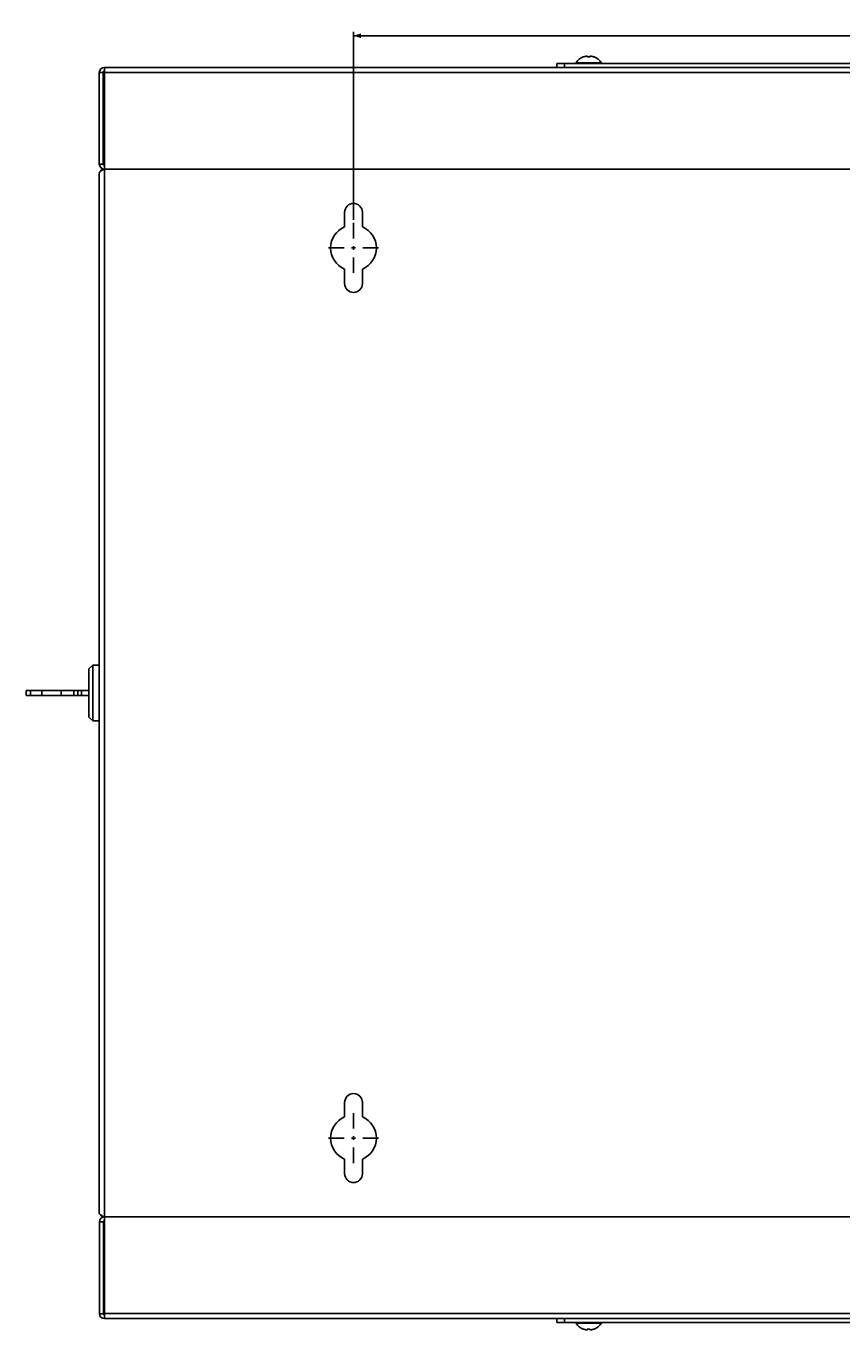
# Model space of a CAD drawing. Extents: x -496 to 146, y -351 to 162.
# Drawn here: x -496 to -175, y -351 to 162 of the extents above; entities that cross this region are included whole.
import ezdxf

# ---------------------------------------------------------------- set-up
doc = ezdxf.new("R2010")
doc.units = 0
doc.header["$LTSCALE"] = 16.335
doc.linetypes.add('CENTER', pattern=[0.6, 0.375, -0.075, 0.075, -0.075])
doc.layers.get('0').update_dxf_attribs({"linetype": 'CONTINUOUS'})
doc.layers.add('DEFAULT_1', color=7, linetype='CENTER')
doc.styles.get("Standard").update_dxf_attribs({"font": 'txt', "width": 0.8})
doc.dimstyles.new('DIMSTYLE_1', dxfattribs={"dimtxt": 3, "dimasz": 3, "dimexe": 0.18, "dimexo": 0.0625, "dimgap": 0.09, "dimtad": 1, "dimtxsty": 'STANDARD', "dimcen": 0.09, "dimazin": 3, "dimtfac": 1, "dimtofl": 0, "dimtmove": 0, "dimatfit": 3, "dimtolj": 1})

# ---------------------------------------------------------------- blocks, each defined once
blk = doc.blocks.new('*D0')
at = {"color": 7, "linetype": 'CONTINUOUS'}
for p, q in [((-367.3, 85.55), (-367.3, 159.48)), ((32.7, 85.55), (32.7, 159.48)), ((-367.3, 157.98), (-167.3, 157.98)), ((32.7, 157.98), (-167.3, 157.98))]:
    blk.add_line(p, q, dxfattribs=at)
for points in [[(-364.3, 158.93), (-367.3, 157.98), (-364.3, 157.03)], [(29.7, 157.03), (32.7, 157.98), (29.7, 158.93)]]:
    blk.add_solid(points, dxfattribs=at)
at = {"color": 7, "linetype": 'CONTINUOUS', "width": 0.785714}
blk.add_text('400', height=3, dxfattribs=at).set_placement((-170.84, 158.73))

msp = doc.modelspace()

# ---------------------------------------------------------------- linework, layer by layer
at = {"color": 9, "linetype": 'CONTINUOUS'}
for p, q in [((-276.631, 149.727), (-276.631, 149.727)), ((-275.512, 149.975), (-275.512, 149.975)), ((-275.105, 149.643), (-275.105, 149.65)), ((-274.495, 149.643), (-274.494, 149.65)), ((-274.088, 149.975), (-274.088, 149.975)), ((-272.969, 149.727), (-272.969, 149.727)), ((-465.8, 143.549), (-467.3, 143.549)), ((-465.3, 143.549), (130.7, 143.549)), ((-284.3, 147.049), (-284.3, 145.549)), ((-279.767, 147.359), (-269.832, 147.359)), ((-465.3, 105.549), (-465.3, -306.451)), ((-465.3, 105.549), (130.7, 105.549)), ((-465.3, -306.451), (130.7, -306.451)), ((-465.708, -344.542), (-467.208, -344.542)), ((-465.3, -344.451), (130.7, -344.451)), ((-284.3, -347.951), (-284.3, -346.451)), ((-269.832, -348.26), (-279.767, -348.26)), ((-276.631, -350.628), (-276.631, -350.628)), ((-275.512, -350.876), (-275.512, -350.876)), ((-275.105, -350.544), (-275.105, -350.551)), ((-274.495, -350.544), (-274.494, -350.551)), ((-274.088, -350.876), (-274.088, -350.876)), ((-272.969, -350.628), (-272.969, -350.628))]:
    msp.add_line(p, q, dxfattribs=at)
at = {"color": 7, "linetype": 'CONTINUOUS'}
for p, q in [((-275.3, 149.668), (-275.3, 149.876)), ((-274.3, 149.876), (-274.3, 149.668)), ((-467.3, 143.549), (-467.3, 107.549)), ((-465.8, 143.549), (-465.8, 107.549)), ((-465.3, 105.549), (-465.3, 145.549)), ((-465.3, 145.549), (130.7, 145.549)), ((-287.3, 147.049), (-287.3, 145.549)), ((-287.3, 147.049), (-47.3, 147.049)), ((-465.8, 107.549), (-467.3, 107.549)), ((-467.3, 104.014), (-467.3, -304.915)), ((-370.8, 88.549), (-370.8, 82.841)), ((-363.8, 82.841), (-363.8, 88.549)), ((-368.042, 74.549), (-366.557, 74.549)), ((-367.3, 75.292), (-367.3, 73.807)), ((-370.8, 66.258), (-370.8, 60.549)), ((-363.8, 60.549), (-363.8, 66.258)), ((-471.4, -90.951), (-469.8, -89.451)), ((-471.4, -90.951), (-471.4, -109.951)), ((-469.8, -89.451), (-469.8, -111.451)), ((-469.8, -89.451), (-467.3, -89.451)), ((-496.1, -101.451), (-496.1, -99.451)), ((-496.1, -99.451), (-471.4, -99.451)), ((-496.1, -101.451), (-471.4, -101.451)), ((-494.4, -101.451), (-494.4, -99.451)), ((-489.85, -101.451), (-489.85, -99.451)), ((-482.35, -101.451), (-482.35, -99.451)), ((-477.3, -101.451), (-477.3, -99.451)), ((-475.73, -101.451), (-475.73, -99.451)), ((-474.3, -101.451), (-474.3, -99.451)), ((-471.4, -109.951), (-469.8, -111.451)), ((-469.8, -111.451), (-467.3, -111.451)), ((-370.8, -261.451), (-370.8, -267.159)), ((-363.8, -267.159), (-363.8, -261.451)), ((-368.042, -275.451), (-366.557, -275.451)), ((-367.3, -276.193), (-367.3, -274.708)), ((-370.8, -283.742), (-370.8, -289.451)), ((-363.8, -289.451), (-363.8, -283.742)), ((-465.3, -346.451), (-465.3, -306.451)), ((-467.208, -308.398), (-467.208, -344.542)), ((-465.708, -308.398), (-467.208, -308.398)), ((-465.708, -308.398), (-465.708, -344.542)), ((-465.3, -346.451), (130.7, -346.451)), ((-287.3, -347.951), (-287.3, -346.451)), ((-47.3, -347.951), (-287.3, -347.951)), ((-275.3, -350.777), (-275.3, -350.569)), ((-274.3, -350.569), (-274.3, -350.777))]:
    msp.add_line(p, q, dxfattribs=at)
for centre, radius, start, end in [((-274.8, 144.119), 5.931, 111.10992, 146.88586), ((-276.9, 149.558), 0.1, 74.71564, 111.10992), ((-272.7, 149.558), 0.1, 68.89008, 105.28449), ((-274.8, 144.119), 5.931, 33.11414, 68.89008), ((-465.3, 143.549), 2, 90, 180), ((-465.3, 143.549), 0.5, 90, 180), ((-279.6, 147.249), 0.2, 146.88586, 270), ((-270, 147.249), 0.2, 270, 33.11414), ((-465.3, 107.549), 2, 180, 270), ((-465.3, 103.549), 2, 100.00931, 142.30224), ((-465.3, 107.549), 0.5, 180, 270), ((-367.3, 88.549), 3.5, 0, 180), ((-367.3, 74.549), 9, 112.88538, 247.11462), ((-367.3, 74.549), 9, 292.88538, 67.11462), ((-367.3, 60.549), 3.5, 180, 360), ((-367.3, -261.451), 3.5, 0, 180), ((-367.3, -275.451), 9, 112.88538, 247.11462), ((-367.3, -275.451), 9, 292.88538, 67.11462), ((-367.3, -289.451), 3.5, 180, 360), ((-465.3, -308.359), 1.908, 90, 180), ((-465.3, -304.451), 2, 217.69776, 259.99069), ((-465.3, -308.359), 0.408, 90, 180), ((-465.3, -344.542), 1.908, 180, 270), ((-465.3, -344.542), 0.408, 180, 270), ((-279.6, -348.151), 0.2, 90, 213.11414), ((-274.8, -345.02), 5.931, 213.11414, 248.89008), ((-274.8, -345.02), 5.931, 291.10992, 326.88586), ((-270, -348.151), 0.2, 326.88586, 90), ((-276.9, -350.459), 0.1, 248.89008, 285.28449), ((-272.7, -350.459), 0.1, 254.71564, 291.10992)]:
    msp.add_arc(centre, radius, start, end, dxfattribs=at)
at = {"color": 9, "linetype": 'CONTINUOUS'}
for points, knots in [([(-276.868, 149.655), (-276.878, 149.652), (-276.898, 149.647), (-276.915, 149.645), (-276.936, 149.64), (-276.936, 149.643)], [0, 0, 0, 0, 0.4410278, 0.859642, 1, 1, 1, 1]), ([(-276.936, 149.643), (-276.936, 149.645), (-276.936, 149.647), (-276.936, 149.65), (-276.936, 149.651), (-276.936, 149.651)], [0, 0, 0, 0, 0.5552523, 0.8890061, 1, 1, 1, 1]), ([(-276.936, 149.643), (-276.924, 149.648), (-276.91, 149.65), (-276.896, 149.65), (-276.895, 149.65)], [0, 0, 0, 0, 0.9320597, 1, 1, 1, 1]), ([(-276.631, 149.727), (-276.658, 149.718), (-276.71, 149.701), (-276.784, 149.678), (-276.834, 149.664), (-276.862, 149.656), (-276.868, 149.655)], [0, 0, 0, 0, 0.3504047, 0.6666688, 0.9304469, 1, 1, 1, 1]), ([(-275.512, 149.975), (-275.578, 149.967), (-275.717, 149.948), (-275.93, 149.91), (-276.155, 149.862), (-276.389, 149.802), (-276.548, 149.754), (-276.631, 149.727)], [0, 0, 0, 0, 0.1736998, 0.3668447, 0.5660151, 0.7736035, 1, 1, 1, 1]), ([(-275.41, 149.975), (-275.41, 149.976), (-275.417, 149.979), (-275.426, 149.98), (-275.442, 149.98), (-275.459, 149.98), (-275.477, 149.978), (-275.495, 149.977), (-275.506, 149.976), (-275.512, 149.975)], [0, 0, 0, 0, 0.0475696, 0.1569697, 0.3115077, 0.4870766, 0.6663493, 0.8385289, 1, 1, 1, 1]), ([(-275.41, 149.975), (-275.396, 149.976), (-275.368, 149.973), (-275.331, 149.952), (-275.306, 149.918), (-275.3, 149.89), (-275.3, 149.876)], [0, 0, 0, 0, 0.2508329, 0.5012305, 0.7508913, 1, 1, 1, 1]), ([(-275.41, 149.727), (-275.41, 149.754), (-275.41, 149.801), (-275.41, 149.864), (-275.41, 149.912), (-275.41, 149.947), (-275.41, 149.967), (-275.41, 149.975)], [0, 0, 0, 0, 0.3245289, 0.5733869, 0.761277, 0.8998606, 1, 1, 1, 1]), ([(-275.41, 149.727), (-275.396, 149.728), (-275.368, 149.725), (-275.331, 149.705), (-275.315, 149.684), (-275.309, 149.672)], [0, 0, 0, 0, 0.3414622, 0.678956, 1, 1, 1, 1]), ([(-275.317, 149.66), (-275.334, 149.664), (-275.363, 149.674), (-275.398, 149.695), (-275.41, 149.717), (-275.41, 149.727)], [0, 0, 0, 0, 0.4363906, 0.7617294, 1, 1, 1, 1]), ([(-275.131, 149.642), (-275.148, 149.642), (-275.189, 149.642), (-275.237, 149.645), (-275.269, 149.65), (-275.276, 149.651)], [0, 0, 0, 0, 0.3486431, 0.8460685, 1, 1, 1, 1]), ([(-274.495, 149.643), (-274.562, 149.647), (-274.698, 149.652), (-274.901, 149.652), (-275.037, 149.647), (-275.105, 149.643)], [0, 0, 0, 0, 0.3328662, 0.6669944, 1, 1, 1, 1]), ([(-274.323, 149.651), (-274.331, 149.65), (-274.362, 149.645), (-274.41, 149.642), (-274.452, 149.642), (-274.468, 149.642)], [0, 0, 0, 0, 0.1538736, 0.6506454, 1, 1, 1, 1]), ([(-274.189, 149.727), (-274.189, 149.717), (-274.201, 149.695), (-274.237, 149.674), (-274.271, 149.662), (-274.294, 149.657), (-274.3, 149.656)], [0, 0, 0, 0, 0.2091033, 0.4931166, 0.8736296, 1, 1, 1, 1]), ([(-274.189, 149.975), (-274.203, 149.976), (-274.232, 149.973), (-274.269, 149.952), (-274.288, 149.926), (-274.294, 149.908), (-274.296, 149.904)], [0, 0, 0, 0, 0.3028819, 0.6052345, 0.9066925, 1, 1, 1, 1]), ([(-274.189, 149.727), (-274.203, 149.728), (-274.231, 149.725), (-274.268, 149.705), (-274.285, 149.684), (-274.291, 149.672)], [0, 0, 0, 0, 0.3413955, 0.6788235, 1, 1, 1, 1]), ([(-274.088, 149.975), (-274.093, 149.976), (-274.105, 149.977), (-274.122, 149.978), (-274.14, 149.98), (-274.158, 149.98), (-274.173, 149.98), (-274.183, 149.979), (-274.189, 149.977), (-274.189, 149.975)], [0, 0, 0, 0, 0.1614061, 0.3347621, 0.5142395, 0.6893349, 0.8429827, 0.9520039, 1, 1, 1, 1]), ([(-274.189, 149.975), (-274.189, 149.967), (-274.189, 149.947), (-274.189, 149.911), (-274.189, 149.864), (-274.189, 149.801), (-274.189, 149.753), (-274.189, 149.727)], [0, 0, 0, 0, 0.1005484, 0.2392339, 0.4272491, 0.6764382, 1, 1, 1, 1]), ([(-272.969, 149.727), (-273.05, 149.753), (-273.206, 149.8), (-273.437, 149.86), (-273.662, 149.909), (-273.878, 149.947), (-274.02, 149.967), (-274.088, 149.975)], [0, 0, 0, 0, 0.2220768, 0.4263822, 0.625159, 0.8222368, 1, 1, 1, 1]), ([(-272.732, 149.655), (-272.738, 149.656), (-272.766, 149.664), (-272.816, 149.678), (-272.889, 149.701), (-272.941, 149.718), (-272.969, 149.727)], [0, 0, 0, 0, 0.0697732, 0.3340318, 0.6507838, 1, 1, 1, 1]), ([(-272.664, 149.643), (-272.664, 149.64), (-272.685, 149.645), (-272.702, 149.647), (-272.721, 149.652), (-272.732, 149.655)], [0, 0, 0, 0, 0.1406319, 0.5591742, 1, 1, 1, 1]), ([(-272.664, 149.643), (-272.676, 149.648), (-272.69, 149.65), (-272.703, 149.65), (-272.704, 149.65)], [0, 0, 0, 0, 0.9326375, 1, 1, 1, 1]), ([(-272.664, 149.651), (-272.664, 149.651), (-272.664, 149.65), (-272.664, 149.647), (-272.664, 149.645), (-272.664, 149.643)], [0, 0, 0, 0, 0.1109955, 0.4447522, 1, 1, 1, 1]), ([(-276.936, -350.544), (-276.936, -350.541), (-276.915, -350.546), (-276.898, -350.548), (-276.878, -350.553), (-276.867, -350.556)], [0, 0, 0, 0, 0.1406319, 0.5591742, 1, 1, 1, 1]), ([(-276.936, -350.553), (-276.936, -350.552), (-276.936, -350.551), (-276.936, -350.548), (-276.936, -350.546), (-276.936, -350.544)], [0, 0, 0, 0, 0.1109955, 0.4447522, 1, 1, 1, 1]), ([(-276.936, -350.544), (-276.924, -350.549), (-276.91, -350.551), (-276.896, -350.551), (-276.895, -350.551)], [0, 0, 0, 0, 0.9326375, 1, 1, 1, 1]), ([(-276.867, -350.556), (-276.862, -350.557), (-276.834, -350.565), (-276.784, -350.58), (-276.71, -350.602), (-276.658, -350.619), (-276.631, -350.628)], [0, 0, 0, 0, 0.0697732, 0.3340318, 0.6507838, 1, 1, 1, 1]), ([(-276.631, -350.628), (-276.55, -350.654), (-276.394, -350.701), (-276.162, -350.761), (-275.937, -350.81), (-275.721, -350.848), (-275.579, -350.868), (-275.512, -350.876)], [0, 0, 0, 0, 0.2220768, 0.4263822, 0.625159, 0.8222368, 1, 1, 1, 1]), ([(-275.512, -350.876), (-275.506, -350.877), (-275.495, -350.878), (-275.477, -350.879), (-275.459, -350.881), (-275.442, -350.881), (-275.426, -350.881), (-275.417, -350.88), (-275.41, -350.878), (-275.41, -350.876)], [0, 0, 0, 0, 0.1614061, 0.3347621, 0.5142395, 0.6893349, 0.8429827, 0.9520039, 1, 1, 1, 1]), ([(-275.41, -350.628), (-275.41, -350.618), (-275.398, -350.596), (-275.363, -350.575), (-275.328, -350.563), (-275.305, -350.558), (-275.3, -350.557)], [0, 0, 0, 0, 0.2091033, 0.4931166, 0.8736296, 1, 1, 1, 1]), ([(-275.41, -350.628), (-275.396, -350.629), (-275.368, -350.626), (-275.331, -350.606), (-275.314, -350.585), (-275.309, -350.573)], [0, 0, 0, 0, 0.3413955, 0.6788235, 1, 1, 1, 1]), ([(-275.41, -350.876), (-275.41, -350.868), (-275.41, -350.848), (-275.41, -350.812), (-275.41, -350.765), (-275.41, -350.702), (-275.41, -350.655), (-275.41, -350.628)], [0, 0, 0, 0, 0.1005484, 0.2392339, 0.4272491, 0.6764382, 1, 1, 1, 1]), ([(-275.41, -350.876), (-275.396, -350.877), (-275.368, -350.874), (-275.331, -350.853), (-275.311, -350.827), (-275.305, -350.81), (-275.304, -350.805)], [0, 0, 0, 0, 0.3028819, 0.6052345, 0.9066925, 1, 1, 1, 1]), ([(-275.276, -350.552), (-275.269, -350.551), (-275.237, -350.546), (-275.189, -350.543), (-275.148, -350.543), (-275.131, -350.543)], [0, 0, 0, 0, 0.1538736, 0.6506454, 1, 1, 1, 1]), ([(-275.105, -350.544), (-275.037, -350.548), (-274.901, -350.553), (-274.698, -350.553), (-274.562, -350.548), (-274.495, -350.544)], [0, 0, 0, 0, 0.3328662, 0.6669944, 1, 1, 1, 1]), ([(-274.469, -350.543), (-274.452, -350.543), (-274.41, -350.543), (-274.362, -350.546), (-274.331, -350.551), (-274.323, -350.552)], [0, 0, 0, 0, 0.3486431, 0.8460685, 1, 1, 1, 1]), ([(-274.189, -350.876), (-274.203, -350.877), (-274.232, -350.874), (-274.269, -350.853), (-274.294, -350.819), (-274.3, -350.791), (-274.3, -350.777)], [0, 0, 0, 0, 0.2508329, 0.5012305, 0.7508913, 1, 1, 1, 1]), ([(-274.189, -350.628), (-274.203, -350.629), (-274.231, -350.626), (-274.268, -350.606), (-274.285, -350.585), (-274.291, -350.573)], [0, 0, 0, 0, 0.3414622, 0.678956, 1, 1, 1, 1]), ([(-274.283, -350.561), (-274.266, -350.565), (-274.236, -350.575), (-274.201, -350.596), (-274.189, -350.618), (-274.189, -350.628)], [0, 0, 0, 0, 0.4363906, 0.7617294, 1, 1, 1, 1]), ([(-274.189, -350.628), (-274.189, -350.655), (-274.189, -350.702), (-274.189, -350.765), (-274.189, -350.813), (-274.189, -350.848), (-274.189, -350.868), (-274.189, -350.876)], [0, 0, 0, 0, 0.3245289, 0.5733869, 0.761277, 0.8998606, 1, 1, 1, 1]), ([(-274.189, -350.876), (-274.189, -350.878), (-274.183, -350.88), (-274.173, -350.881), (-274.158, -350.881), (-274.14, -350.881), (-274.122, -350.879), (-274.105, -350.878), (-274.093, -350.877), (-274.088, -350.876)], [0, 0, 0, 0, 0.0475696, 0.1569697, 0.3115077, 0.4870766, 0.6663493, 0.8385289, 1, 1, 1, 1]), ([(-274.088, -350.876), (-274.022, -350.868), (-273.883, -350.849), (-273.669, -350.811), (-273.445, -350.763), (-273.21, -350.703), (-273.051, -350.655), (-272.969, -350.628)], [0, 0, 0, 0, 0.1736998, 0.3668447, 0.5660151, 0.7736035, 1, 1, 1, 1]), ([(-272.969, -350.628), (-272.941, -350.619), (-272.889, -350.602), (-272.815, -350.579), (-272.766, -350.565), (-272.737, -350.557), (-272.732, -350.556)], [0, 0, 0, 0, 0.3504047, 0.6666688, 0.9304469, 1, 1, 1, 1]), ([(-272.732, -350.556), (-272.721, -350.553), (-272.701, -350.548), (-272.685, -350.546), (-272.664, -350.541), (-272.664, -350.544)], [0, 0, 0, 0, 0.4410278, 0.859642, 1, 1, 1, 1]), ([(-272.664, -350.544), (-272.676, -350.549), (-272.69, -350.551), (-272.703, -350.551), (-272.704, -350.551)], [0, 0, 0, 0, 0.9320597, 1, 1, 1, 1]), ([(-272.664, -350.544), (-272.664, -350.546), (-272.664, -350.548), (-272.664, -350.551), (-272.664, -350.552), (-272.664, -350.553)], [0, 0, 0, 0, 0.5552523, 0.8890061, 1, 1, 1, 1])]:
    msp.add_open_spline(points, degree=3, knots=knots, dxfattribs=at)
at = {"color": 7, "linetype": 'CONTINUOUS'}
for points, knots in [([(-276.873, 149.654), (-276.874, 149.654), (-276.88, 149.653), (-276.888, 149.651), (-276.893, 149.65), (-276.899, 149.649), (-276.9, 149.649)], [0, 0, 0, 0, 0.124847, 0.5993277, 0.9394944, 1, 1, 1, 1]), ([(-276.631, 149.727), (-276.641, 149.724), (-276.661, 149.717), (-276.692, 149.707), (-276.722, 149.698), (-276.75, 149.689), (-276.777, 149.681), (-276.801, 149.674), (-276.824, 149.668), (-276.843, 149.662), (-276.86, 149.658), (-276.869, 149.655), (-276.873, 149.654)], [0, 0, 0, 0, 0.1257174, 0.2559316, 0.3801034, 0.4973284, 0.6067934, 0.7076507, 0.7992779, 0.8810032, 0.9522887, 1, 1, 1, 1]), ([(-275.512, 149.975), (-275.635, 149.96), (-275.89, 149.921), (-276.264, 149.838), (-276.512, 149.766), (-276.631, 149.727)], [0, 0, 0, 0, 0.3242326, 0.6737102, 1, 1, 1, 1]), ([(-275.3, 149.887), (-275.301, 149.896), (-275.306, 149.915), (-275.32, 149.94), (-275.343, 149.961), (-275.369, 149.974), (-275.395, 149.98), (-275.422, 149.981), (-275.453, 149.981), (-275.484, 149.979), (-275.504, 149.976), (-275.512, 149.975)], [0, 0, 0, 0, 0.0950981, 0.2223386, 0.3380988, 0.4476223, 0.5468622, 0.6466093, 0.7654231, 0.909372, 1, 1, 1, 1]), ([(-275.45, 149.981), (-275.463, 149.98), (-275.483, 149.979), (-275.504, 149.976), (-275.512, 149.975)], [0, 0, 0, 0, 0.599173, 1, 1, 1, 1]), ([(-275.3, 149.887), (-275.301, 149.896), (-275.306, 149.914), (-275.32, 149.94), (-275.343, 149.961), (-275.368, 149.974), (-275.394, 149.98), (-275.411, 149.981), (-275.42, 149.981)], [0, 0, 0, 0, 0.1475634, 0.3441968, 0.5230476, 0.69265, 0.8460445, 1, 1, 1, 1]), ([(-275.3, 149.668), (-275.304, 149.669), (-275.309, 149.671), (-275.315, 149.675), (-275.316, 149.676)], [0, 0, 0, 0, 0.8019985, 1, 1, 1, 1]), ([(-275.14, 149.649), (-275.161, 149.648), (-275.2, 149.65), (-275.251, 149.655), (-275.284, 149.664), (-275.297, 149.667), (-275.3, 149.668)], [0, 0, 0, 0, 0.39214, 0.716771, 0.9507099, 1, 1, 1, 1]), ([(-274.494, 149.65), (-274.558, 149.653), (-274.697, 149.659), (-274.901, 149.659), (-275.04, 149.653), (-275.105, 149.65)], [0, 0, 0, 0, 0.3162379, 0.679853, 1, 1, 1, 1]), ([(-274.494, 149.65), (-274.559, 149.653), (-274.699, 149.659), (-274.902, 149.659), (-275.041, 149.653), (-275.105, 149.65)], [0, 0, 0, 0, 0.3201471, 0.6837622, 1, 1, 1, 1]), ([(-274.3, 149.668), (-274.302, 149.667), (-274.315, 149.664), (-274.349, 149.655), (-274.399, 149.65), (-274.445, 149.648), (-274.474, 149.649), (-274.481, 149.649)], [0, 0, 0, 0, 0.0435348, 0.2501578, 0.5368833, 0.8832351, 1, 1, 1, 1]), ([(-274.3, 149.668), (-274.302, 149.667), (-274.314, 149.664), (-274.347, 149.655), (-274.397, 149.65), (-274.435, 149.648), (-274.456, 149.649)], [0, 0, 0, 0, 0.0438216, 0.2774879, 0.6034668, 1, 1, 1, 1]), ([(-274.284, 149.675), (-274.284, 149.675), (-274.291, 149.671), (-274.295, 149.669), (-274.3, 149.668)], [0, 0, 0, 0, 0.1424867, 1, 1, 1, 1]), ([(-274.088, 149.975), (-274.096, 149.976), (-274.116, 149.979), (-274.147, 149.981), (-274.178, 149.981), (-274.205, 149.98), (-274.231, 149.974), (-274.256, 149.961), (-274.279, 149.94), (-274.294, 149.914), (-274.298, 149.896), (-274.299, 149.887)], [0, 0, 0, 0, 0.0957178, 0.2385229, 0.3560819, 0.455044, 0.5535148, 0.662892, 0.7781856, 0.9049358, 1, 1, 1, 1]), ([(-274.23, 149.973), (-274.238, 149.97), (-274.256, 149.961), (-274.279, 149.94), (-274.294, 149.915), (-274.298, 149.896), (-274.299, 149.887)], [0, 0, 0, 0, 0.2448028, 0.5034456, 0.7877065, 1, 1, 1, 1]), ([(-274.148, 149.981), (-274.158, 149.981), (-274.177, 149.981), (-274.196, 149.98), (-274.205, 149.979)], [0, 0, 0, 0, 0.5438657, 1, 1, 1, 1]), ([(-274.088, 149.975), (-274.095, 149.976), (-274.116, 149.979), (-274.136, 149.98), (-274.148, 149.981)], [0, 0, 0, 0, 0.3869911, 1, 1, 1, 1]), ([(-272.969, 149.727), (-273.087, 149.766), (-273.334, 149.838), (-273.708, 149.921), (-273.964, 149.96), (-274.088, 149.975)], [0, 0, 0, 0, 0.3242093, 0.6736871, 1, 1, 1, 1]), ([(-272.726, 149.654), (-272.73, 149.655), (-272.739, 149.658), (-272.755, 149.662), (-272.775, 149.667), (-272.797, 149.674), (-272.821, 149.681), (-272.847, 149.689), (-272.875, 149.697), (-272.905, 149.707), (-272.936, 149.717), (-272.958, 149.724), (-272.968, 149.727), (-272.969, 149.727)], [0, 0, 0, 0, 0.0441584, 0.1147243, 0.1955767, 0.2863024, 0.3862697, 0.4948207, 0.6111644, 0.7344498, 0.8637746, 0.9980511, 1, 1, 1, 1]), ([(-272.726, 149.654), (-272.73, 149.655), (-272.739, 149.658), (-272.756, 149.662), (-272.776, 149.668), (-272.798, 149.674), (-272.823, 149.681), (-272.849, 149.689), (-272.877, 149.698), (-272.907, 149.707), (-272.938, 149.717), (-272.959, 149.724), (-272.969, 149.727)], [0, 0, 0, 0, 0.0479701, 0.1192779, 0.2010034, 0.2926091, 0.3934275, 0.5028415, 0.6200107, 0.7441297, 0.8743023, 1, 1, 1, 1]), ([(-272.7, 149.649), (-272.701, 149.649), (-272.706, 149.65), (-272.711, 149.651), (-272.719, 149.653), (-272.725, 149.654), (-272.726, 149.654)], [0, 0, 0, 0, 0.0437461, 0.3811932, 0.8487328, 1, 1, 1, 1]), ([(-467.057, 104.499), (-467.049, 104.508), (-466.823, 104.742), (-466.458, 104.956), (-466.09, 105.151), (-465.983, 105.207)], [0, 0, 0, 0, 0.0276994, 0.7206241, 1, 1, 1, 1]), ([(-466.835, -305.602), (-466.903, -305.549), (-466.978, -305.483), (-467.049, -305.409), (-467.057, -305.4)], [0, 0, 0, 0, 0.877957, 1, 1, 1, 1]), ([(-276.899, -350.55), (-276.899, -350.55), (-276.893, -350.551), (-276.889, -350.552), (-276.88, -350.554), (-276.875, -350.555), (-276.873, -350.555)], [0, 0, 0, 0, 0.0437461, 0.3811932, 0.8487328, 1, 1, 1, 1]), ([(-276.873, -350.555), (-276.87, -350.556), (-276.861, -350.559), (-276.844, -350.563), (-276.825, -350.568), (-276.803, -350.575), (-276.778, -350.582), (-276.752, -350.59), (-276.724, -350.598), (-276.694, -350.608), (-276.663, -350.618), (-276.642, -350.625), (-276.631, -350.628), (-276.631, -350.628)], [0, 0, 0, 0, 0.0441584, 0.1147243, 0.1955767, 0.2863024, 0.3862697, 0.4948207, 0.6111644, 0.7344498, 0.8637746, 0.9980511, 1, 1, 1, 1]), ([(-276.873, -350.555), (-276.869, -350.556), (-276.86, -350.559), (-276.843, -350.563), (-276.823, -350.569), (-276.801, -350.575), (-276.777, -350.582), (-276.75, -350.59), (-276.722, -350.599), (-276.692, -350.609), (-276.661, -350.618), (-276.641, -350.625), (-276.631, -350.628)], [0, 0, 0, 0, 0.0479701, 0.1192779, 0.2010034, 0.2926091, 0.3934275, 0.5028415, 0.6200107, 0.7441297, 0.8743023, 1, 1, 1, 1]), ([(-276.631, -350.628), (-276.513, -350.667), (-276.265, -350.739), (-275.891, -350.822), (-275.636, -350.861), (-275.512, -350.876)], [0, 0, 0, 0, 0.3242093, 0.6736871, 1, 1, 1, 1]), ([(-275.512, -350.876), (-275.504, -350.877), (-275.483, -350.88), (-275.452, -350.882), (-275.421, -350.883), (-275.394, -350.881), (-275.368, -350.875), (-275.343, -350.862), (-275.32, -350.841), (-275.306, -350.816), (-275.301, -350.797), (-275.3, -350.788)], [0, 0, 0, 0, 0.0957178, 0.2385229, 0.3560819, 0.455044, 0.5535148, 0.662892, 0.7781856, 0.9049358, 1, 1, 1, 1]), ([(-275.512, -350.876), (-275.504, -350.877), (-275.484, -350.88), (-275.464, -350.881), (-275.451, -350.882)], [0, 0, 0, 0, 0.3869911, 1, 1, 1, 1]), ([(-275.451, -350.882), (-275.441, -350.882), (-275.422, -350.883), (-275.403, -350.881), (-275.395, -350.88)], [0, 0, 0, 0, 0.5438657, 1, 1, 1, 1]), ([(-275.37, -350.874), (-275.361, -350.871), (-275.343, -350.862), (-275.32, -350.841), (-275.306, -350.816), (-275.301, -350.797), (-275.3, -350.788)], [0, 0, 0, 0, 0.2448028, 0.5034456, 0.7877065, 1, 1, 1, 1]), ([(-275.316, -350.576), (-275.315, -350.576), (-275.309, -350.572), (-275.304, -350.57), (-275.3, -350.569)], [0, 0, 0, 0, 0.1424867, 1, 1, 1, 1]), ([(-275.3, -350.569), (-275.298, -350.568), (-275.285, -350.565), (-275.252, -350.556), (-275.203, -350.551), (-275.164, -350.549), (-275.143, -350.55)], [0, 0, 0, 0, 0.0438216, 0.2774879, 0.6034668, 1, 1, 1, 1]), ([(-275.3, -350.569), (-275.297, -350.568), (-275.284, -350.565), (-275.251, -350.556), (-275.2, -350.551), (-275.154, -350.549), (-275.126, -350.55), (-275.119, -350.55)], [0, 0, 0, 0, 0.0435348, 0.2501578, 0.5368833, 0.8832351, 1, 1, 1, 1]), ([(-275.105, -350.551), (-275.041, -350.554), (-274.902, -350.56), (-274.699, -350.56), (-274.559, -350.554), (-274.494, -350.551)], [0, 0, 0, 0, 0.3162378, 0.6798529, 1, 1, 1, 1]), ([(-275.105, -350.551), (-275.04, -350.554), (-274.901, -350.56), (-274.697, -350.56), (-274.558, -350.554), (-274.494, -350.551)], [0, 0, 0, 0, 0.320147, 0.6837621, 1, 1, 1, 1]), ([(-274.459, -350.55), (-274.438, -350.549), (-274.399, -350.551), (-274.349, -350.556), (-274.315, -350.565), (-274.302, -350.568), (-274.3, -350.569)], [0, 0, 0, 0, 0.39214, 0.716771, 0.9507099, 1, 1, 1, 1]), ([(-274.3, -350.569), (-274.296, -350.57), (-274.29, -350.572), (-274.284, -350.576), (-274.283, -350.577)], [0, 0, 0, 0, 0.8019985, 1, 1, 1, 1]), ([(-274.299, -350.788), (-274.298, -350.797), (-274.294, -350.816), (-274.279, -350.841), (-274.256, -350.862), (-274.231, -350.875), (-274.205, -350.881), (-274.177, -350.883), (-274.146, -350.882), (-274.116, -350.88), (-274.095, -350.877), (-274.088, -350.876)], [0, 0, 0, 0, 0.0950981, 0.2223386, 0.3380988, 0.4476223, 0.5468622, 0.6466093, 0.7654231, 0.909372, 1, 1, 1, 1]), ([(-274.299, -350.788), (-274.298, -350.797), (-274.294, -350.816), (-274.279, -350.841), (-274.256, -350.862), (-274.231, -350.875), (-274.205, -350.881), (-274.188, -350.882), (-274.18, -350.882)], [0, 0, 0, 0, 0.1475634, 0.3441968, 0.5230476, 0.69265, 0.8460445, 1, 1, 1, 1]), ([(-274.149, -350.882), (-274.137, -350.881), (-274.116, -350.88), (-274.096, -350.877), (-274.088, -350.876)], [0, 0, 0, 0, 0.599173, 1, 1, 1, 1]), ([(-274.088, -350.876), (-273.964, -350.861), (-273.709, -350.822), (-273.336, -350.739), (-273.087, -350.667), (-272.969, -350.628)], [0, 0, 0, 0, 0.3242326, 0.6737102, 1, 1, 1, 1]), ([(-272.969, -350.628), (-272.959, -350.625), (-272.938, -350.618), (-272.907, -350.609), (-272.877, -350.599), (-272.849, -350.59), (-272.823, -350.582), (-272.798, -350.575), (-272.776, -350.569), (-272.756, -350.563), (-272.739, -350.559), (-272.73, -350.556), (-272.726, -350.555)], [0, 0, 0, 0, 0.1257174, 0.2559316, 0.3801034, 0.4973284, 0.6067934, 0.7076507, 0.7992779, 0.8810032, 0.9522887, 1, 1, 1, 1]), ([(-272.726, -350.555), (-272.725, -350.555), (-272.72, -350.554), (-272.711, -350.552), (-272.706, -350.551), (-272.701, -350.55), (-272.7, -350.55)], [0, 0, 0, 0, 0.124847, 0.5993277, 0.9394944, 1, 1, 1, 1])]:
    msp.add_open_spline(points, degree=3, knots=knots, dxfattribs=at)
for points in [[(-275.42, 149.981), (-275.43, 149.981), (-275.44, 149.981), (-275.45, 149.981)], [(-275.3, 149.876), (-275.3, 149.88), (-275.3, 149.884), (-275.3, 149.887)], [(-275.117, 149.649), (-275.125, 149.649), (-275.132, 149.649), (-275.14, 149.649)], [(-275.105, 149.65), (-275.11, 149.649), (-275.114, 149.649), (-275.119, 149.649)], [(-275.105, 149.65), (-275.109, 149.65), (-275.113, 149.649), (-275.117, 149.649)], [(-274.456, 149.649), (-274.469, 149.649), (-274.482, 149.649), (-274.494, 149.65)], [(-274.299, 149.887), (-274.299, 149.884), (-274.3, 149.88), (-274.3, 149.876)], [(-274.205, 149.979), (-274.213, 149.978), (-274.221, 149.976), (-274.23, 149.973)], [(-272.698, 149.648), (-272.698, 149.648), (-272.699, 149.648), (-272.7, 149.649)], [(-272.698, 149.648), (-272.698, 149.648), (-272.699, 149.648), (-272.7, 149.649)], [(-467.3, 104.014), (-467.3, 104.195), (-467.188, 104.36), (-467.057, 104.499)], [(-465.983, 105.207), (-465.872, 105.265), (-465.759, 105.322), (-465.647, 105.378)], [(-465.647, 105.378), (-465.531, 105.436), (-465.415, 105.493), (-465.3, 105.549)], [(-467.057, -305.4), (-467.188, -305.261), (-467.3, -305.096), (-467.3, -304.915)], [(-466.3, -305.939), (-466.485, -305.838), (-466.667, -305.734), (-466.835, -305.602)], [(-465.647, -306.279), (-465.867, -306.169), (-466.086, -306.056), (-466.3, -305.939)], [(-465.3, -306.451), (-465.415, -306.394), (-465.531, -306.337), (-465.647, -306.279)], [(-276.902, -350.549), (-276.902, -350.549), (-276.901, -350.55), (-276.899, -350.55)], [(-276.902, -350.549), (-276.902, -350.549), (-276.901, -350.55), (-276.899, -350.55)], [(-275.395, -350.88), (-275.386, -350.879), (-275.378, -350.877), (-275.37, -350.874)], [(-275.3, -350.788), (-275.3, -350.785), (-275.3, -350.781), (-275.3, -350.777)], [(-275.143, -350.55), (-275.13, -350.55), (-275.118, -350.55), (-275.105, -350.551)], [(-274.494, -350.551), (-274.49, -350.551), (-274.486, -350.55), (-274.482, -350.55)], [(-274.494, -350.551), (-274.49, -350.551), (-274.485, -350.55), (-274.481, -350.55)], [(-274.482, -350.55), (-274.474, -350.55), (-274.467, -350.55), (-274.459, -350.55)], [(-274.3, -350.777), (-274.3, -350.781), (-274.299, -350.785), (-274.299, -350.788)], [(-274.18, -350.882), (-274.169, -350.882), (-274.159, -350.882), (-274.149, -350.882)]]:
    msp.add_open_spline(points, degree=3, dxfattribs=at)
at = {"color": 9, "linetype": 'CONTINUOUS'}
for points in [[(-275.3, 149.656), (-275.305, 149.657), (-275.311, 149.658), (-275.317, 149.66)], [(-275.276, 149.651), (-275.284, 149.652), (-275.292, 149.654), (-275.3, 149.656)], [(-275.105, 149.643), (-275.113, 149.643), (-275.122, 149.642), (-275.131, 149.642)], [(-274.468, 149.642), (-274.477, 149.642), (-274.486, 149.643), (-274.495, 149.643)], [(-274.304, 149.655), (-274.31, 149.653), (-274.317, 149.652), (-274.323, 149.651)], [(-274.3, 149.656), (-274.301, 149.655), (-274.303, 149.655), (-274.304, 149.655)], [(-274.299, 149.889), (-274.299, 149.885), (-274.3, 149.88), (-274.3, 149.876)], [(-274.298, 149.893), (-274.298, 149.891), (-274.299, 149.89), (-274.299, 149.889)], [(-274.296, 149.904), (-274.297, 149.901), (-274.298, 149.897), (-274.298, 149.893)], [(-275.304, -350.805), (-275.303, -350.802), (-275.302, -350.798), (-275.301, -350.794)], [(-275.301, -350.79), (-275.3, -350.786), (-275.3, -350.781), (-275.3, -350.777)], [(-275.301, -350.794), (-275.301, -350.793), (-275.301, -350.791), (-275.301, -350.79)], [(-275.3, -350.557), (-275.298, -350.556), (-275.297, -350.556), (-275.295, -350.556)], [(-275.295, -350.556), (-275.289, -350.554), (-275.282, -350.553), (-275.276, -350.552)], [(-275.131, -350.543), (-275.122, -350.543), (-275.113, -350.544), (-275.105, -350.544)], [(-274.495, -350.544), (-274.486, -350.544), (-274.477, -350.543), (-274.469, -350.543)], [(-274.323, -350.552), (-274.315, -350.553), (-274.307, -350.555), (-274.3, -350.557)], [(-274.3, -350.557), (-274.294, -350.558), (-274.288, -350.559), (-274.283, -350.561)]]:
    msp.add_open_spline(points, degree=3, dxfattribs=at)
at = {"layer": 'DEFAULT_1', "color": 7, "linetype": 'CENTER'}
for p, q in [((-367.3, 78.262), (-367.3, 85.049)), ((-371.012, 74.549), (-377.8, 74.549)), ((-363.587, 74.549), (-356.8, 74.549)), ((-367.3, 70.837), (-367.3, 64.049)), ((-367.3, -271.738), (-367.3, -264.951)), ((-371.012, -275.451), (-377.8, -275.451)), ((-363.587, -275.451), (-356.8, -275.451)), ((-367.3, -279.163), (-367.3, -285.951))]:
    msp.add_line(p, q, dxfattribs=at)

# ---------------------------------------------------------------- dimensions: what is measured, and where the dimension line sits
at = {"color": 7, "linetype": 'CONTINUOUS'}
dim = msp.add_linear_dim(base=(32.7, 157.98), p1=(-367.3, 85.549), p2=(32.7, 85.549), dimstyle='DIMSTYLE_1', dxfattribs=at)
dim.commit()
dim.dimension.update_dxf_attribs({"geometry": '*D0', "text_midpoint": (-167.3, 160.23), "dimtype": 160})

doc.saveas('drawing.dxf')
